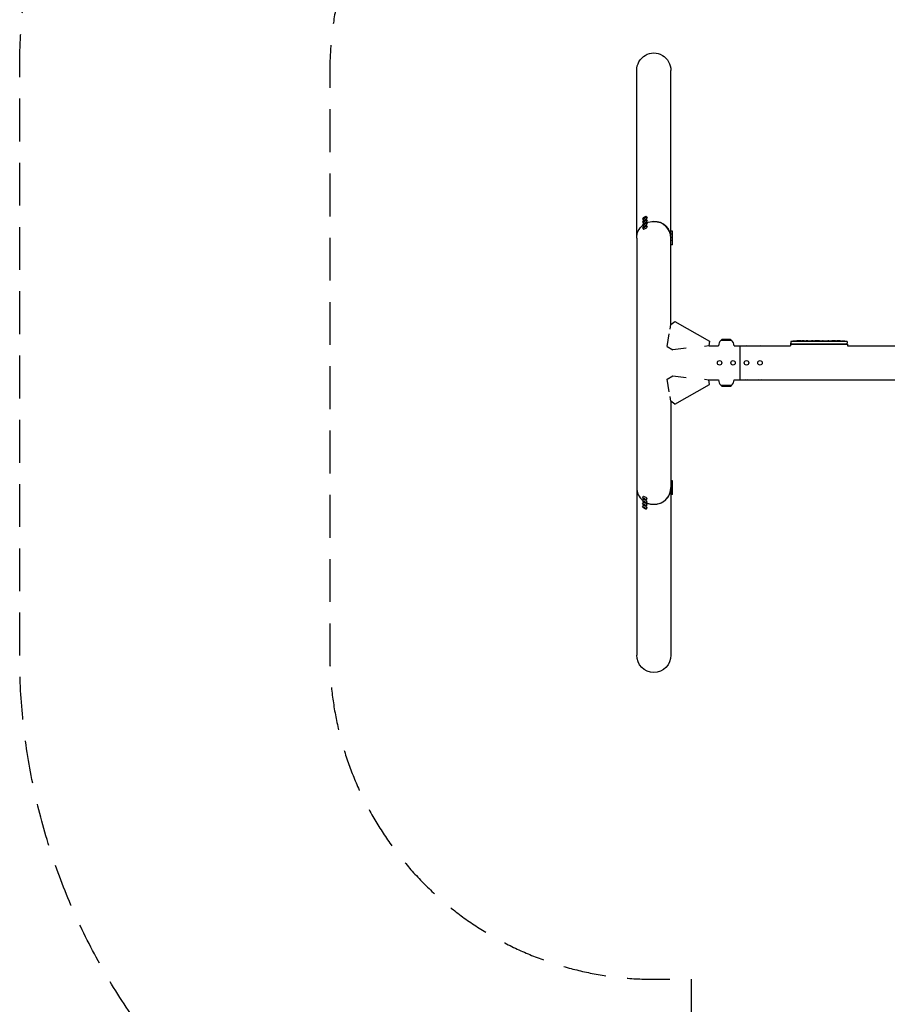
# Model space of a CAD drawing. Units: millimetres. Extents: x -5174 to 5174, y -4820 to 4820.
# Drawn here: x -5174 to -2600, y -1901 to 1017 of the extents above; entities that cross this region are included whole.
import ezdxf

# ---------------------------------------------------------------- set-up
doc = ezdxf.new("R2010")
doc.units = ezdxf.units.MM
doc.header["$LTSCALE"] = 20
doc.linetypes.add('HIDDEN', pattern=[9.525, 6.35, -3.175])
for name, color, linetype in [('2d', 230, 'Continuous'), ('ASTM-BufferZone', 240, 'HIDDEN'), ('ASTM-SafetyZone', 64, 'HIDDEN')]:
    doc.layers.add(name, color=color, linetype=linetype)

msp = doc.modelspace()

# ---------------------------------------------------------------- linework, layer by layer
at = {"layer": '2d'}
for p, q in [((-3343.3, 370), (-3343.3, 866.3)), ((-3241.7, 389.9), (-3241.7, 866.3)), ((-3326, 427.1), (-3323.5, 422.9)), ((-3326, 418.1), (-3323.5, 413.9)), ((-3326, 409.1), (-3323.5, 404.9)), ((-3314.8, 433.8), (-3312.3, 429.5)), ((-3314.8, 424.8), (-3312.3, 420.5)), ((-3314.8, 415.8), (-3312.3, 411.5)), ((-3326, 400.1), (-3323.5, 395.9)), ((-3314.8, 406.8), (-3312.3, 402.5)), ((-3236.7, 389.9), (-3241.7, 389.9)), ((-3241.7, 382), (-3241.7, 389.9)), ((-3241.7, 380.9), (-3241.7, 381.9)), ((-3236.7, 380.9), (-3241.7, 380.9)), ((-3241.7, 373), (-3241.7, 380.9)), ((-3236.7, 349.9), (-3236.7, 389.9)), ((-3343.3, 369.9), (-3343.3, -866.3)), ((-3241.7, 371.9), (-3241.7, 372.9)), ((-3236.7, 371.9), (-3241.7, 371.9)), ((-3241.7, 114.1), (-3241.7, 371.9)), ((-3236.7, 362.9), (-3241.7, 362.9)), ((-3236.7, 349.9), (-3241.7, 349.9)), ((-3242.2, 113.7), (-3230, 122.3)), ((-3230, 122.3), (-3127.3, 64.1)), ((-3244.4, 99.7), (-3242.2, 113.7)), ((-3252.7, 48.4), (-3246.7, 85.6)), ((-3127.3, 64.1), (-3128.8, 50.3)), ((-3090.3, 69.6), (-3093.5, 66.5)), ((-3061.5, 66.5), (-3093.5, 66.5)), ((-3064.7, 69.6), (-3090.3, 69.6)), ((-3064.7, 69.6), (-3061.5, 66.5)), ((-2886.3, 63.1), (-2886.5, 58.1)), ((-2718.7, 63.1), (-2886.3, 63.1)), ((-2863.5, 64.5), (-2863.5, 64.7)), ((-2863.5, 64.7), (-2863.5, 64.7)), ((-2861.9, 65.1), (-2861.9, 65.1)), ((-2861.9, 64.9), (-2861.9, 65.1)), ((-2857, 64.9), (-2857.1, 65.1)), ((-2855.5, 65.1), (-2852.4, 65.1)), ((-2846.4, 65.1), (-2846.4, 65.1)), ((-2846.4, 65.1), (-2842.4, 65.1)), ((-2834.3, 65.1), (-2828.1, 65.1)), ((-2822.4, 65.1), (-2824.6, 65.1)), ((-2823.4, 65.1), (-2823.4, 65.1)), ((-2818.9, 65.1), (-2815.1, 65.1)), ((-2809.6, 65.1), (-2809.6, 65.1)), ((-2801.5, 65.1), (-2809.5, 65.1)), ((-2804.2, 65.1), (-2808.1, 65.1)), ((-2804.2, 65.1), (-2804.2, 65.1)), ((-2798.2, 65.1), (-2795.1, 65.1)), ((-2789.9, 65.1), (-2792, 65.1)), ((-2786.7, 65.1), (-2781.8, 65.1)), ((-2778.7, 65.1), (-2776.5, 65.1)), ((-2773.4, 65.1), (-2770, 65.1)), ((-2753.1, 65.1), (-2749.9, 65.1)), ((-2746.2, 65.1), (-2746.2, 65.1)), ((-2739.6, 64.9), (-2739.6, 64.9)), ((-2733.4, 64.6), (-2733.4, 64.6)), ((-2718.7, 63.1), (-2718.5, 58.1)), ((-3252.7, 48.4), (-3235.8, 38.8)), ((-3196.2, 43), (-3235.8, 38.8)), ((-3128.8, 50.3), (-3141.8, 48.9)), ((-3128.7, 50.8), (-3100.5, 50.8)), ((-3054.5, 50.8), (-2886.6, 50.8)), ((-3037.5, 50.8), (-3037.5, -50.8)), ((-2886.6, 55), (-2718.4, 55)), ((-2886.6, 55), (-2886.6, 50.8)), ((-2886.4, 56.6), (-2886.5, 58.1)), ((-2886.4, 56.6), (-2718.6, 56.6)), ((-2718.6, 56.6), (-2718.5, 58.1)), ((-2718.4, 55), (-2718.4, 50.8)), ((-2718.4, 50.8), (-371.3, 50.8)), ((-3252.7, -48.4), (-3235.8, -38.8)), ((-3246.7, -85.6), (-3252.7, -48.4)), ((-3235.8, -38.8), (-3196.2, -43)), ((-3141.8, -48.9), (-3128.8, -50.3)), ((-3127.3, -64.1), (-3128.8, -50.3)), ((-3128.7, -50.8), (-3100.5, -50.8)), ((-3054.5, -50.8), (-371.3, -50.8)), ((-3230, -122.3), (-3127.3, -64.1)), ((-3093.5, -66.5), (-3061.5, -66.5)), ((-3090.3, -69.6), (-3093.5, -66.5)), ((-3090.3, -69.6), (-3064.7, -69.6)), ((-3064.7, -69.6), (-3061.5, -66.5)), ((-3242.2, -113.7), (-3244.4, -99.7)), ((-3230, -122.3), (-3242.2, -113.7)), ((-3241.7, -114.1), (-3241.7, -866.3)), ((-3236.7, -349.9), (-3241.7, -349.9)), ((-3236.7, -389.9), (-3236.7, -349.9)), ((-3236.7, -362.9), (-3241.7, -362.9)), ((-3236.7, -371.9), (-3241.7, -371.9)), ((-3326, -400.1), (-3323.5, -395.9)), ((-3326, -409.1), (-3323.5, -404.9)), ((-3314.8, -406.8), (-3312.3, -402.5)), ((-3236.7, -380.9), (-3241.7, -380.9)), ((-3236.7, -389.9), (-3241.7, -389.9)), ((-3326, -418.1), (-3323.5, -413.9)), ((-3326, -427.1), (-3323.5, -422.9)), ((-3314.8, -415.8), (-3312.3, -411.5)), ((-3314.8, -424.8), (-3312.3, -420.5)), ((-3314.8, -433.8), (-3312.3, -429.5))]:
    msp.add_line(p, q, dxfattribs=at)
for centre in [(-3097.5, 0), (-3057.5, 0), (-3017.5, 0), (-2977.5, 0)]:
    msp.add_circle(centre, 6.5, dxfattribs=at)
for centre, radius, start, end in [((-3077.5, 49.8), 23, 133.5613, 177.5912), ((-3077.5, 49.8), 23, 2.4088, 46.4387), ((-2855.5, -173.4), 238.6, 91.5469, 97.4245), ((-2855.5, -173.4), 238.4, 90.3723, 91.5499), ((-2855.5, -173.4), 238.6, 90, 90.3736), ((-2749.5, -173.4), 238.6, 87.6159, 88.2949), ((-2749.5, -173.4), 238.6, 82.5755, 86.1361), ((-3077.5, -49.8), 23, 182.4088, 226.4387), ((-3077.5, -49.8), 23, 313.5613, 357.5912)]:
    msp.add_arc(centre, radius, start, end, dxfattribs=at)
at = {"layer": '2d', "extrusion": (0, 0, -1)}
for centre, major_axis, ratio, start_param, end_param in [((-3292.5, 866.3), (0, 52.1), 0.97437, -1.570797, 1.570796), ((-3292.5, 369.9), (50.8, 0), 0.97437, -2.010942, -1.570796), ((-3292.5, 369.9), (50.8, 0), 0.97437, -1.570792, 0), ((-3292.5, 369.9), (-50.8, 0), 0.97437, 0, 0.872055), ((-2858.4, -172.8), (51.8, 232.1), 0.987086, -0.287202, -0.257971), ((-2855.1, -173.3), (-53.8, 232.4), 0.987978, 0.154765, 0.187622), ((-2864.2, -173.1), (9.4, 238.2), 0.462192, -0.117477, -0.0806), ((-2846.7, -172.7), (-18.9, 236.9), 0.898331, 0.022509, 0.047122), ((-2809.4, -173.4), (489.7, -12.1), 0.486532, -1.677064, -1.676329), ((-2909.9, -173.4), (594.8, 10.7), 0.400689, -1.471339, -1.461569), ((-2852.1, -173.4), (-14.8, -238.4), 0.587825, -3.178031, -3.166892), ((-2832.9, -173.4), (9.6, 238.5), 0.30935, -0.002563, 0.003985), ((-2790.6, -173.4), (-9.8, -238.5), 0.329279, -3.155175, -3.146023), ((-3097.5, 48.3), (6.5, 0), 0.5, -2.275538, -2.043302), ((-3057.5, 48.3), (6.5, 0), 0.5, -1.09829, -0.866055), ((-3017.5, 48.3), (6.5, 0), 0.5, -2.275538, -0.866055), ((-2977.5, 48.3), (6.5, 0), 0.5, -2.275538, -0.866055), ((-3097.5, -48.3), (-6.5, 0), 0.5, -1.09829, -0.866055), ((-3057.5, -48.3), (-6.5, 0), 0.5, -2.275538, -2.043302), ((-3017.5, -48.3), (-6.5, 0), 0.5, -2.275538, -0.866055), ((-2977.5, -48.3), (-6.5, 0), 0.5, -2.275538, -0.866055), ((-3292.5, -866.3), (0, -52.1), 0.97437, -1.570796, 1.570796)]:
    msp.add_ellipse(centre, major_axis=major_axis, ratio=ratio, start_param=start_param, end_param=end_param, dxfattribs=at)
at = {"layer": '2d'}
for centre, major_axis, ratio, start_param, end_param in [((-3320.4, 430.4), (-5.59, -3.31), 0.194813, -4.827314, 1.455871), ((-3320.4, 421.4), (-5.59, -3.31), 0.194813, -4.827314, 1.455871), ((-3320.4, 412.5), (-5.59, -3.31), 0.194813, -4.827314, 1.455871), ((-3317.9, 426.2), (-5.59, -3.31), 0.194813, 0, 1.455871), ((-3317.9, 417.2), (-5.59, -3.31), 0.194813, 0, 1.455871), ((-3317.9, 426.2), (5.59, 3.31), 0.194813, -1.685722, 0), ((-3317.9, 417.2), (5.59, 3.31), 0.194813, -1.685722, 0), ((-3317.9, 408.2), (5.59, 3.31), 0.194813, -1.685722, 0), ((-3292.5, 369.9), (50.8, 0), 0.97437, 0.001917, 1.570798), ((-3320.4, 403.5), (-5.59, -3.31), 0.194813, -4.827314, 1.455871), ((-3317.9, 408.2), (-5.59, -3.31), 0.194813, 0, 1.455871), ((-3317.9, 399.2), (-5.59, -3.31), 0.194813, 0, 1.455871), ((-3317.9, 399.2), (5.59, 3.31), 0.194813, -1.685722, 0), ((-2845.7, -173), (-9.4, 238.1), 0.469984, 0.050241, 0.08068), ((-2814, -173.4), (9.6, -238.5), 0.30935, -3.144155, -3.137607), ((-2778, -173.4), (-9.8, 238.5), 0.329279, -0.013582, -0.00443), ((-2761.6, -173.4), (-65.5, -231), 0.906464, -2.908698, -2.894951), ((-2739.5, -172.9), (-11.3, 237.9), 0.674575, -0.052034, -0.036227), ((-3292.5, -369.9), (-50.8, 0), 0.97437, 0, 0.872055), ((-3292.5, -369.9), (50.8, 0), 0.97437, -2.010942, 0), ((-3292.5, -369.9), (50.8, 0), 0.97437, -1.570796, 0), ((-3320.4, -403.5), (5.59, -3.31), 0.194813, -4.59746354516931, 1.685721762010276), ((-3320.4, -412.5), (5.59, -3.31), 0.194813, -4.59746354516931, 1.685721762010276), ((-3317.9, -399.2), (-5.59, 3.31), 0.194813, -1.455871, 0), ((-3317.9, -408.2), (-5.59, 3.31), 0.194813, -1.455871, 0), ((-3317.9, -399.2), (5.59, -3.31), 0.194813, 0, 1.685722), ((-3317.9, -408.2), (5.59, -3.31), 0.194813, 0, 1.685722), ((-3320.4, -421.4), (5.59, -3.31), 0.194813, -4.59746354516931, 1.685721762010276), ((-3320.4, -430.4), (5.59, -3.31), 0.194813, -4.59746354516931, 1.685721762010276), ((-3317.9, -417.2), (-5.59, 3.31), 0.194813, -1.455871, 0), ((-3317.9, -426.2), (-5.59, 3.31), 0.194813, -1.455871, 0), ((-3317.9, -417.2), (5.59, -3.31), 0.194813, 0, 1.685722), ((-3317.9, -426.2), (5.59, -3.31), 0.194813, 0, 1.685722), ((-3292.5, -369.9), (50.8, 0), 0.97437, -2.010942, -1.570796)]:
    msp.add_ellipse(centre, major_axis=major_axis, ratio=ratio, start_param=start_param, end_param=end_param, dxfattribs=at)
for points, knots in [([(-2873.6, 64.3), (-2873.9, 64.3), (-2874.2, 64.3), (-2874.7, 64.3), (-2875, 64.2), (-2875.3, 64.2), (-2875.3, 64.2), (-2875.5, 64.2), (-2875.6, 64.2), (-2875.7, 64.2), (-2875.7, 64.2), (-2875.8, 64.2), (-2875.8, 64.2), (-2875.8, 64.2), (-2875.8, 64.2), (-2875.7, 64.2), (-2875.7, 64.2), (-2875.6, 64.3), (-2875.5, 64.3), (-2875.4, 64.3), (-2875.1, 64.3), (-2875, 64.3), (-2874.8, 64.3), (-2874.6, 64.4), (-2874.3, 64.4), (-2874.1, 64.4), (-2873.8, 64.4), (-2873.6, 64.4), (-2873.2, 64.5), (-2873.1, 64.5), (-2872.9, 64.5)], [0.000803216, 0.000803216, 0.000803216, 0.000803216, 0.001686401, 0.001686401, 0.002569586, 0.002569586, 0.003011178, 0.003011178, 0.00345277, 0.00345277, 0.003894363, 0.003894363, 0.004335955, 0.004335955, 0.004335955, 0.004873631, 0.004873631, 0.005411306, 0.005411306, 0.005948982, 0.005948982, 0.006486658, 0.006486658, 0.007024333, 0.007024333, 0.007562009, 0.007562009, 0.008099685, 0.008099685, 0.00863736, 0.00863736, 0.00863736, 0.00863736]), ([(-2864.1, 64), (-2864.2, 63.9), (-2864.2, 63.9), (-2864.4, 63.9), (-2864.5, 63.9), (-2864.6, 63.9), (-2864.7, 63.9), (-2864.9, 63.8), (-2865, 63.8), (-2865.2, 63.8), (-2865.3, 63.8), (-2865.6, 63.8), (-2865.7, 63.8), (-2865.9, 63.8), (-2866, 63.8), (-2866.2, 63.8), (-2866.4, 63.8), (-2866.7, 63.8), (-2866.9, 63.8), (-2867.3, 63.8), (-2867.5, 63.8), (-2867.7, 63.8), (-2867.9, 63.8), (-2868, 63.8), (-2868, 63.9), (-2868, 63.9), (-2868, 63.9), (-2868, 63.9), (-2867.9, 63.9), (-2867.9, 64), (-2867.8, 64)], [0.000504699, 0.000504699, 0.000504699, 0.000504699, 0.000848397, 0.000848397, 0.001192095, 0.001192095, 0.001535792, 0.001535792, 0.00187949, 0.00187949, 0.002223188, 0.002223188, 0.002566885, 0.002566885, 0.002910583, 0.002910583, 0.003254281, 0.003254281, 0.003941676, 0.003941676, 0.004629072, 0.004629072, 0.005316467, 0.005316467, 0.006003862, 0.006003862, 0.006003862, 0.006502526, 0.006502526, 0.00700119, 0.00700119, 0.00700119, 0.00700119]), ([(-2864.1, 64.8), (-2864.5, 64.8), (-2864.9, 64.8), (-2865.6, 64.8), (-2865.8, 64.8), (-2866.3, 64.7), (-2866.5, 64.7), (-2866.8, 64.7)], [0.000012654, 0.000012654, 0.000012654, 0.000012654, 0.001527228, 0.001527228, 0.002284515, 0.002284515, 0.003041801, 0.003041801, 0.003041801, 0.003041801]), ([(-2865.1, 64.9), (-2864.9, 64.9), (-2864.7, 64.9), (-2864.3, 64.9), (-2864.1, 65), (-2863.8, 65), (-2863.6, 65), (-2863.2, 65), (-2863.1, 65), (-2862.8, 65), (-2862.6, 65), (-2862.4, 65), (-2862.3, 65), (-2862.1, 65), (-2862, 65), (-2862, 65.1), (-2861.9, 65.1), (-2861.9, 65.1)], [0.000001399, 0.000001399, 0.000001399, 0.000001399, 0.000597808, 0.000597808, 0.001194216, 0.001194216, 0.001790625, 0.001790625, 0.002387034, 0.002387034, 0.002983443, 0.002983443, 0.003579851, 0.003579851, 0.00417626, 0.00417626, 0.004772669, 0.004772669, 0.004772669, 0.004772669]), ([(-2863.7, 64.7), (-2863.6, 64.7), (-2863.6, 64.7), (-2863.5, 64.7), (-2863.5, 64.7), (-2863.6, 64.8), (-2863.8, 64.8), (-2864.1, 64.8)], [0.000008673, 0.000008673, 0.000008673, 0.000008673, 0.000638311, 0.000638311, 0.00126795, 0.00126795, 0.002527227, 0.002527227, 0.002527227, 0.002527227]), ([(-2857.1, 65.1), (-2857.1, 65.1), (-2857.1, 65.1), (-2857.1, 65.1), (-2857.2, 65.1), (-2857.3, 65), (-2857.4, 65), (-2857.6, 65), (-2857.7, 65), (-2857.9, 65), (-2858, 65), (-2858.3, 65), (-2858.4, 65), (-2858.9, 65), (-2859.2, 65), (-2859.7, 65), (-2859.8, 65), (-2860.1, 65), (-2860.3, 65), (-2860.6, 65), (-2860.7, 65), (-2861, 65), (-2861.1, 65), (-2861.3, 65), (-2861.4, 65), (-2861.6, 65), (-2861.7, 65), (-2861.8, 65), (-2861.9, 65), (-2861.9, 65), (-2861.9, 65), (-2861.9, 65)], [0.000000197, 0.000000197, 0.000000197, 0.000000197, 0.000478082, 0.000478082, 0.000955967, 0.000955967, 0.001433851, 0.001433851, 0.001911736, 0.001911736, 0.002389621, 0.002389621, 0.002867505, 0.002867505, 0.003823275, 0.003823275, 0.00430116, 0.00430116, 0.004779044, 0.004779044, 0.005256929, 0.005256929, 0.005734814, 0.005734814, 0.006212698, 0.006212698, 0.006690583, 0.006690583, 0.007168468, 0.007168468, 0.007646353, 0.007646353, 0.007646353, 0.007646353]), ([(-2855.5, 64.6), (-2855.7, 64.6), (-2856, 64.6), (-2856.4, 64.6), (-2856.5, 64.6), (-2856.8, 64.6), (-2857, 64.6), (-2857.4, 64.6), (-2857.7, 64.6), (-2858.1, 64.6), (-2858.2, 64.6), (-2858.5, 64.6), (-2858.6, 64.6), (-2859, 64.5), (-2859.2, 64.5), (-2859.6, 64.5), (-2859.8, 64.5), (-2860, 64.4), (-2860.1, 64.4), (-2860.2, 64.4), (-2860.2, 64.4), (-2860.3, 64.4), (-2860.4, 64.3), (-2860.4, 64.3), (-2860.4, 64.3), (-2860.4, 64.3), (-2860.3, 64.3), (-2860.3, 64.3), (-2860.2, 64.2), (-2860.1, 64.2), (-2859.8, 64.2), (-2859.6, 64.2), (-2859.3, 64.1), (-2859.2, 64.1), (-2859, 64.1), (-2858.9, 64.1), (-2858.5, 64.1), (-2858.2, 64.1), (-2857.8, 64.1), (-2857.7, 64.1), (-2857.4, 64.1), (-2857.2, 64.1), (-2856.8, 64.1), (-2856.5, 64.1), (-2856, 64.1), (-2855.7, 64.1), (-2855.5, 64.1)], [0.00000024, 0.00000024, 0.00000024, 0.00000024, 0.00084465, 0.00084465, 0.00126686, 0.00126686, 0.00168907, 0.00168907, 0.00253349, 0.00253349, 0.0029557, 0.0029557, 0.00337791, 0.00337791, 0.00422233, 0.00422233, 0.00506674, 0.00506674, 0.00548895, 0.00548895, 0.00591116, 0.00591116, 0.00675558, 0.00675558, 0.00675558, 0.00717871, 0.00717871, 0.00760184, 0.00760184, 0.00844811, 0.00844811, 0.00929437, 0.00929437, 0.0097175, 0.0097175, 0.01014064, 0.01014064, 0.0109869, 0.0109869, 0.01141003, 0.01141003, 0.01183316, 0.01183316, 0.01267943, 0.01267943, 0.01352569, 0.01352569, 0.01352569, 0.01352569]), ([(-2857.1, 65.1), (-2857.1, 65.1), (-2857, 65.1), (-2856.9, 65.1), (-2856.8, 65.1), (-2856.5, 65), (-2856.4, 65), (-2856, 65), (-2855.7, 65), (-2855.5, 65)], [0.000000197, 0.000000197, 0.000000197, 0.000000197, 0.000938699, 0.000938699, 0.0018772, 0.0018772, 0.002815702, 0.002815702, 0.003754204, 0.003754204, 0.003754204, 0.003754204]), ([(-2855.5, 64.1), (-2855.3, 64.1), (-2855.1, 64.2), (-2854.7, 64.2), (-2854.6, 64.2), (-2854.4, 64.2), (-2854.3, 64.3), (-2854.2, 64.3), (-2854.2, 64.3), (-2854.1, 64.3), (-2854.1, 64.3), (-2854.1, 64.4), (-2854.1, 64.4), (-2854.1, 64.4), (-2854.2, 64.4), (-2854.3, 64.5), (-2854.6, 64.5), (-2854.7, 64.5), (-2855.1, 64.5), (-2855.3, 64.6), (-2855.5, 64.6)], [0.000000236, 0.000000236, 0.000000236, 0.000000236, 0.000786268, 0.000786268, 0.0015723, 0.0015723, 0.001965316, 0.001965316, 0.002358332, 0.002358332, 0.003144365, 0.003144365, 0.003144365, 0.003924783, 0.003924783, 0.004705201, 0.004705201, 0.005485619, 0.005485619, 0.006266036, 0.006266036, 0.006266036, 0.006266036]), ([(-2846.4, 65.1), (-2846.4, 65.1), (-2846.4, 65.1), (-2846.5, 65.1), (-2846.6, 65.1), (-2846.7, 65.1), (-2846.8, 65.1), (-2847, 65.1), (-2847.1, 65.1), (-2847.4, 65.1), (-2847.6, 65.1), (-2847.9, 65.1), (-2848.1, 65.1), (-2848.4, 65.1), (-2848.6, 65.1), (-2849, 65.1), (-2849.2, 65.1), (-2849.6, 65.1), (-2849.8, 65.1), (-2850.2, 65.1), (-2850.3, 65.1), (-2850.7, 65.1), (-2850.9, 65.1), (-2851.2, 65.1), (-2851.4, 65.1), (-2851.6, 65.1), (-2851.8, 65.1), (-2852, 65.1), (-2852.1, 65.1), (-2852.2, 65.1), (-2852.3, 65.1), (-2852.4, 65.1), (-2852.4, 65.1), (-2852.4, 65.1)], [0.000000197, 0.000000197, 0.000000197, 0.000000197, 0.000582564, 0.000582564, 0.00116493, 0.00116493, 0.001747296, 0.001747296, 0.002329663, 0.002329663, 0.002912029, 0.002912029, 0.003494395, 0.003494395, 0.004076762, 0.004076762, 0.004659128, 0.004659128, 0.005241494, 0.005241494, 0.005823861, 0.005823861, 0.006406227, 0.006406227, 0.006988593, 0.006988593, 0.00757096, 0.00757096, 0.008153326, 0.008153326, 0.008735693, 0.008735693, 0.009318059, 0.009318059, 0.009318059, 0.009318059]), ([(-2849.4, 64.6), (-2849.2, 64.6), (-2849.1, 64.6), (-2848.8, 64.6), (-2848.7, 64.6), (-2848.4, 64.6), (-2848.3, 64.6), (-2848, 64.6), (-2847.9, 64.6), (-2847.5, 64.7), (-2847.3, 64.7), (-2847, 64.7), (-2846.9, 64.7), (-2846.8, 64.7), (-2846.7, 64.7), (-2846.6, 64.7), (-2846.6, 64.7), (-2846.5, 64.8), (-2846.5, 64.8), (-2846.5, 64.8), (-2846.6, 64.8), (-2846.7, 64.8), (-2846.8, 64.8), (-2846.9, 64.8), (-2847, 64.8), (-2847.2, 64.8), (-2847.3, 64.9), (-2847.5, 64.9), (-2847.7, 64.9), (-2847.8, 64.9)], [0.000091322, 0.000091322, 0.000091322, 0.000091322, 0.000493092, 0.000493092, 0.000894863, 0.000894863, 0.001296633, 0.001296633, 0.001698403, 0.001698403, 0.002501944, 0.002501944, 0.002903714, 0.002903714, 0.003305485, 0.003305485, 0.003707255, 0.003707255, 0.004109026, 0.004109026, 0.004912566, 0.004912566, 0.005314337, 0.005314337, 0.005716107, 0.005716107, 0.006117877, 0.006117877, 0.006519648, 0.006519648, 0.006519648, 0.006519648]), ([(-2839.6, 65.1), (-2839.8, 65.1), (-2840.1, 65.1), (-2840.5, 65.1), (-2840.7, 65.1), (-2840.8, 65.1)], [0.000000517, 0.000000517, 0.000000517, 0.000000517, 0.000835055, 0.000835055, 0.001669592, 0.001669592, 0.001669592, 0.001669592]), ([(-2835.9, 65.1), (-2836.5, 65.1), (-2837.1, 65.1), (-2838, 65.1), (-2838.3, 65.1), (-2839, 65.1), (-2839.3, 65.1), (-2839.6, 65.1)], [0.000003272, 0.000003272, 0.000003272, 0.000003272, 0.00186313, 0.00186313, 0.002793058, 0.002793058, 0.003722987, 0.003722987, 0.003722987, 0.003722987]), ([(-2835.9, 65.1), (-2835.6, 65.1), (-2835.4, 65.1), (-2835, 65.1), (-2834.9, 65.1), (-2834.4, 65.1), (-2834.3, 65.1), (-2834.3, 65.1)], [0.000000543, 0.000000543, 0.000000543, 0.000000543, 0.000745385, 0.000745385, 0.001490227, 0.001490227, 0.002979911, 0.002979911, 0.002979911, 0.002979911]), ([(-2827.3, 65.1), (-2827.2, 65.1), (-2827.1, 65.1), (-2826.8, 65.1), (-2826.7, 65.1), (-2826.5, 65.1), (-2826.4, 65.1), (-2826.1, 65.1), (-2826, 65.1), (-2825.7, 65.1), (-2825.6, 65.1), (-2825.3, 65.1), (-2825.1, 65.1), (-2824.9, 65.1), (-2824.7, 65.1), (-2824.6, 65.1)], [0.000000319, 0.000000319, 0.000000319, 0.000000319, 0.000888854, 0.000888854, 0.001333122, 0.001333122, 0.001777389, 0.001777389, 0.002221657, 0.002221657, 0.002665925, 0.002665925, 0.003110192, 0.003110192, 0.00355446, 0.00355446, 0.00355446, 0.00355446]), ([(-2819.7, 65.1), (-2819.8, 65.1), (-2819.9, 65.1), (-2820.2, 65.1), (-2820.3, 65.1), (-2820.5, 65.1), (-2820.6, 65.1), (-2820.9, 65.1), (-2821, 65.1), (-2821.3, 65.1), (-2821.4, 65.1), (-2821.7, 65.1), (-2821.8, 65.1), (-2822.1, 65.1), (-2822.3, 65.1), (-2822.4, 65.1)], [0.000000319, 0.000000319, 0.000000319, 0.000000319, 0.000888854, 0.000888854, 0.001333121, 0.001333121, 0.001777389, 0.001777389, 0.002221656, 0.002221656, 0.002665924, 0.002665924, 0.003110191, 0.003110191, 0.003554458, 0.003554458, 0.003554458, 0.003554458]), ([(-2809.5, 65.1), (-2810.1, 65.1), (-2810.7, 65.1), (-2811.5, 65.1), (-2811.8, 65.1), (-2812.3, 65.1), (-2812.6, 65.1), (-2813.1, 65.1), (-2813.3, 65.1), (-2813.7, 65.1), (-2813.9, 65.1), (-2814.3, 65.1), (-2814.5, 65.1), (-2814.8, 65.1), (-2814.9, 65.1), (-2815, 65.1)], [0.000000197, 0.000000197, 0.000000197, 0.000000197, 0.001782446, 0.001782446, 0.00267357, 0.00267357, 0.003564695, 0.003564695, 0.004455819, 0.004455819, 0.005346943, 0.005346943, 0.006238068, 0.006238068, 0.007129192, 0.007129192, 0.007129192, 0.007129192]), ([(-2809.4, 65.1), (-2809.5, 65.1), (-2809.5, 65.1), (-2809.6, 65.1), (-2809.6, 65.1), (-2809.6, 65.1)], [0.00000032, 0.00000032, 0.00000032, 0.00000032, 0.000569971, 0.000569971, 0.001139621, 0.001139621, 0.001139621, 0.001139621]), ([(-2809.4, 65.1), (-2809.3, 65.1), (-2809.3, 65.1), (-2809.1, 65.1), (-2809, 65.1), (-2808.7, 65.1), (-2808.4, 65.1), (-2808.1, 65.1)], [0.000001147, 0.000001147, 0.000001147, 0.000001147, 0.000403438, 0.000403438, 0.00080573, 0.00080573, 0.001610313, 0.001610313, 0.001610313, 0.001610313]), ([(-2801.5, 65.1), (-2801.1, 65.1), (-2800.7, 65.1), (-2800.2, 65.1), (-2800, 65.1), (-2799.7, 65.1), (-2799.6, 65.1), (-2799.3, 65.1), (-2799.1, 65.1), (-2798.9, 65.1), (-2798.8, 65.1), (-2798.5, 65.1), (-2798.4, 65.1), (-2798.3, 65.1)], [0.000000197, 0.000000197, 0.000000197, 0.000000197, 0.001108385, 0.001108385, 0.001662478, 0.001662478, 0.002216572, 0.002216572, 0.002770666, 0.002770666, 0.003324759, 0.003324759, 0.004432947, 0.004432947, 0.004432947, 0.004432947]), ([(-2795.1, 65.1), (-2795.1, 65.1), (-2795.1, 65.1), (-2795, 65.1), (-2795, 65.1), (-2794.8, 65.1), (-2794.7, 65.1), (-2794.5, 65.1), (-2794.4, 65.1), (-2794.1, 65.1), (-2793.9, 65.1), (-2793.6, 65.1), (-2793.4, 65.1), (-2793, 65.1), (-2792.8, 65.1), (-2792.4, 65.1), (-2792.2, 65.1), (-2792, 65.1)], [0.000000197, 0.000000197, 0.000000197, 0.000000197, 0.000612703, 0.000612703, 0.001225209, 0.001225209, 0.001837716, 0.001837716, 0.002450222, 0.002450222, 0.003062728, 0.003062728, 0.003675234, 0.003675234, 0.00428774, 0.00428774, 0.004900246, 0.004900246, 0.004900246, 0.004900246]), ([(-2789.9, 65.1), (-2789.6, 65.1), (-2789.3, 65.1), (-2788.8, 65.1), (-2788.6, 65.1), (-2788, 65.1), (-2787.6, 65.1), (-2787.5, 65.1)], [0.000000197, 0.000000197, 0.000000197, 0.000000197, 0.000793667, 0.000793667, 0.001587138, 0.001587138, 0.003174078, 0.003174078, 0.003174078, 0.003174078]), ([(-2781.1, 65.1), (-2781, 65.1), (-2780.9, 65.1), (-2780.6, 65.1), (-2780.4, 65.1), (-2779.7, 65.1), (-2779.2, 65.1), (-2778.7, 65.1)], [0.000000321, 0.000000321, 0.000000321, 0.000000321, 0.000793792, 0.000793792, 0.001587263, 0.001587263, 0.003174204, 0.003174204, 0.003174204, 0.003174204]), ([(-2773.4, 65.1), (-2773.4, 65.1), (-2773.4, 65.1), (-2773.5, 65.1), (-2773.5, 65.1), (-2773.7, 65.1), (-2773.8, 65.1), (-2774, 65.1), (-2774.1, 65.1), (-2774.4, 65.1), (-2774.6, 65.1), (-2774.9, 65.1), (-2775.1, 65.1), (-2775.5, 65.1), (-2775.7, 65.1), (-2776.1, 65.1), (-2776.3, 65.1), (-2776.5, 65.1)], [0.000000197, 0.000000197, 0.000000197, 0.000000197, 0.000612703, 0.000612703, 0.001225209, 0.001225209, 0.001837716, 0.001837716, 0.002450222, 0.002450222, 0.003062728, 0.003062728, 0.003675234, 0.003675234, 0.00428774, 0.00428774, 0.004900246, 0.004900246, 0.004900246, 0.004900246]), ([(-2770, 65.1), (-2770, 65.1), (-2770, 65.1), (-2769.7, 65.1), (-2769.5, 65.1), (-2769.1, 65.1), (-2768.8, 65.1), (-2768.3, 65.1), (-2768, 65.1), (-2767.4, 65.1), (-2767.1, 65.1), (-2766.5, 65.1), (-2766.2, 65.1), (-2765.5, 65.1), (-2765.2, 65.1), (-2764.9, 65.1)], [0.001882271, 0.001882271, 0.001882271, 0.001882271, 0.002059614, 0.002059614, 0.003089283, 0.003089283, 0.004118952, 0.004118952, 0.005148621, 0.005148621, 0.00617829, 0.00617829, 0.007207959, 0.007207959, 0.008237628, 0.008237628, 0.008237628, 0.008237628]), ([(-2765.1, 65.1), (-2765.1, 65.1), (-2765.1, 65.1), (-2765, 65.1), (-2764.8, 65.1), (-2764.6, 65.1), (-2764.4, 65.1), (-2764.1, 65.1), (-2763.9, 65.1), (-2763.5, 65.1), (-2763.2, 65.1), (-2762.8, 65.1), (-2762.5, 65.1), (-2762.1, 65.1), (-2761.8, 65.1), (-2761.3, 65.1), (-2761.1, 65.1), (-2760.6, 65.1), (-2760.4, 65.1), (-2759.9, 65.1), (-2759.7, 65.1), (-2759.3, 65.1), (-2759.1, 65.1), (-2758.7, 65.1), (-2758.6, 65.1), (-2758.3, 65.1), (-2758.2, 65.1), (-2758, 65.1), (-2758, 65.1), (-2758, 65.1)], [0.001286495, 0.001286495, 0.001286495, 0.001286495, 0.00147754, 0.00147754, 0.002216211, 0.002216211, 0.002954882, 0.002954882, 0.003693553, 0.003693553, 0.004432224, 0.004432224, 0.005170895, 0.005170895, 0.005909567, 0.005909567, 0.006648238, 0.006648238, 0.007386909, 0.007386909, 0.00812558, 0.00812558, 0.008864251, 0.008864251, 0.009602922, 0.009602922, 0.010341593, 0.010341593, 0.010534629, 0.010534629, 0.010534629, 0.010534629]), ([(-2753.1, 65.1), (-2753.1, 65.1), (-2753.2, 65.1), (-2753.4, 65.1), (-2753.6, 65.1), (-2754.1, 65.1), (-2754.3, 65.1), (-2754.8, 65.1), (-2755.1, 65.1), (-2755.7, 65.1), (-2756, 65.1), (-2756.6, 65.1), (-2756.9, 65.1), (-2757.6, 65.1), (-2757.9, 65.1), (-2758.3, 65.1)], [0.001882271, 0.001882271, 0.001882271, 0.001882271, 0.002059614, 0.002059614, 0.003089283, 0.003089283, 0.004118952, 0.004118952, 0.005148621, 0.005148621, 0.00617829, 0.00617829, 0.007207959, 0.007207959, 0.008237628, 0.008237628, 0.008237628, 0.008237628]), ([(-2749.5, 65.1), (-2749.7, 65.1), (-2749.8, 65.1), (-2749.9, 65.1), (-2750, 65.1), (-2750, 65.1), (-2750, 65.1), (-2750, 65.1), (-2750, 65.1), (-2750, 65.1), (-2750, 65.1), (-2749.9, 65.1), (-2749.8, 65.1), (-2749.7, 65.1), (-2749.5, 65.1)], [0.000000349, 0.000000349, 0.000000349, 0.000000349, 0.000871756, 0.000871756, 0.001307459, 0.001307459, 0.001743162, 0.001743162, 0.001743162, 0.002177341, 0.002177341, 0.00261152, 0.00261152, 0.003479877, 0.003479877, 0.003479877, 0.003479877]), ([(-2744.9, 65.1), (-2745.1, 65.1), (-2745.3, 65.1), (-2745.6, 65.1), (-2745.8, 65.1), (-2746.2, 65.1), (-2746.4, 65.1), (-2746.9, 65.1), (-2747.1, 65.1), (-2747.5, 65.1), (-2747.7, 65.1), (-2748.1, 65.1), (-2748.4, 65.1), (-2748.7, 65.1), (-2748.9, 65.1), (-2749.2, 65.1), (-2749.4, 65.1), (-2749.5, 65.1)], [0.000278188, 0.000278188, 0.000278188, 0.000278188, 0.000930742, 0.000930742, 0.001583296, 0.001583296, 0.00223585, 0.00223585, 0.002888404, 0.002888404, 0.003540958, 0.003540958, 0.004193512, 0.004193512, 0.004846065, 0.004846065, 0.005498619, 0.005498619, 0.005498619, 0.005498619]), ([(-2739.6, 64.9), (-2739.6, 64.9), (-2739.6, 64.9), (-2739.5, 64.9), (-2739.4, 64.9), (-2739.3, 64.9), (-2739.2, 64.9), (-2738.9, 64.9), (-2738.8, 64.9), (-2738.5, 64.9), (-2738.4, 64.9), (-2738, 64.8), (-2737.9, 64.8), (-2737.5, 64.8), (-2737.3, 64.8), (-2736.9, 64.8), (-2736.7, 64.8), (-2736.3, 64.7), (-2736.1, 64.7), (-2735.7, 64.7), (-2735.5, 64.7), (-2735.1, 64.7), (-2735, 64.7), (-2734.6, 64.7), (-2734.5, 64.7), (-2734.2, 64.6), (-2734.1, 64.6), (-2733.8, 64.6), (-2733.7, 64.6), (-2733.6, 64.6), (-2733.5, 64.6), (-2733.4, 64.6), (-2733.4, 64.6), (-2733.4, 64.6)], [0.000000197, 0.000000197, 0.000000197, 0.000000197, 0.000601628, 0.000601628, 0.001203058, 0.001203058, 0.001804488, 0.001804488, 0.002405919, 0.002405919, 0.003007349, 0.003007349, 0.003608779, 0.003608779, 0.00421021, 0.00421021, 0.00481164, 0.00481164, 0.00541307, 0.00541307, 0.006014501, 0.006014501, 0.006615931, 0.006615931, 0.007217361, 0.007217361, 0.007818792, 0.007818792, 0.008420222, 0.008420222, 0.009021652, 0.009021652, 0.009623083, 0.009623083, 0.009623083, 0.009623083])]:
    msp.add_open_spline(points, degree=3, knots=knots, dxfattribs=at)
for points in [[(-2855.5, 65), (-2855.2, 65), (-2854.8, 65), (-2854.4, 65)], [(-2815, 65.1), (-2815, 65.1), (-2815, 65.1), (-2815.1, 65.1)], [(-2798.3, 65.1), (-2798.2, 65.1), (-2798.2, 65.1), (-2798.2, 65.1)], [(-2758.3, 65.1), (-2759.4, 65.1), (-2761.6, 65.1), (-2763.8, 65.1), (-2764.9, 65.1)], [(-2749.5, 65.1), (-2749.4, 65.1), (-2749.3, 65.1), (-2749.2, 65.1)]]:
    msp.add_open_spline(points, degree=3, dxfattribs=at)
for points, weights in [([(-2854.4, 65), (-2852.2, 64.9), (-2850, 64.9), (-2847.8, 64.9)], [1, 0.99998882332, 0.99998882332, 1]), ([(-2852.4, 65.1), (-2852.4, 65.1), (-2852.4, 65.1), (-2852.4, 65.1)], [1, 0.999979602284, 0.99996053438, 0.999942796288]), ([(-2834.3, 65.1), (-2834.3, 65.1), (-2834.3, 65.1), (-2834.3, 65.1)], [0.999924125596, 0.999946834862, 0.99997212633, 1]), ([(-2827.3, 65.1), (-2827.6, 65.1), (-2827.8, 65.1), (-2828.1, 65.1)], [1, 0.99995827057, 0.99992249284, 0.99989266681]), ([(-2819.7, 65.1), (-2819.4, 65.1), (-2819.2, 65.1), (-2818.9, 65.1)], [1, 0.999958271076, 0.999922493856, 0.999892668341]), ([(-2795.1, 65.1), (-2795.1, 65.1), (-2795.1, 65.1), (-2795.1, 65.1)], [1, 0.999983666336, 0.999968263196, 0.99995379058]), ([(-2773.4, 65.1), (-2773.4, 65.1), (-2773.4, 65.1), (-2773.4, 65.1)], [1, 0.999983666336, 0.999968263196, 0.99995379058])]:
    msp.add_rational_spline(points, weights, degree=3, dxfattribs=at)
at = {"layer": 'ASTM-BufferZone', "flags": 128}
msp.add_lwpolyline([(4253.5, 866.3, 0.414214), (3292.5, 1827.3), (3207.5, 1827.3), (3207.5, 2747.3), (3207.5, 4820), (1923.5, 4820), (-122.5, 4820), (-122.5, 2747.3), (-318.5, 2747.3), (-318.5, 4706), (-3181.5, 4706), (-3181.5, 2747.3), (-3181.5, 1827.3), (-3292.5, 1827.3, 0.414214), (-4253.5, 866.3), (-4253.5, -866.3, 0.414214), (-3292.5, -1827.3), (-3181.5, -1827.3), (-3181.5, -2747.3), (-3181.5, -4706), (-318.5, -4706), (-318.5, -2747.3), (-122.5, -2747.3), (-122.5, -4820), (1161.5, -4820), (3207.5, -4820), (3207.5, -2747.3), (3207.5, -1827.3), (3292.5, -1827.3, 0.414214), (4253.5, -866.3)], format="xyb", close=True, dxfattribs=at)
at = {"layer": 'ASTM-SafetyZone', "flags": 128}
msp.add_lwpolyline([(5173.5, 866.3), (5173.5, 0), (5173.5, -866.3, -0.414214), (3292.5, -2747.3), (3207.5, -2747.3), (3207.5, -4820), (1161.5, -4820), (-122.5, -4820), (-122.5, -2747.3), (-318.5, -2747.3), (-318.5, -4706), (-3181.5, -4706), (-3181.5, -2747.3), (-3292.5, -2747.3, -0.414214), (-5173.5, -866.3), (-5173.5, 0), (-5173.5, 866.3, -0.414214), (-3292.5, 2747.3), (-3181.5, 2747.3), (-3181.5, 4706), (-318.5, 4706), (-318.5, 2747.3), (-122.5, 2747.3), (-122.5, 4820), (1923.5, 4820), (3207.5, 4820), (3207.5, 2747.3), (3292.5, 2747.3, -0.414214)], format="xyb", close=True, dxfattribs=at)

doc.saveas('drawing.dxf')
